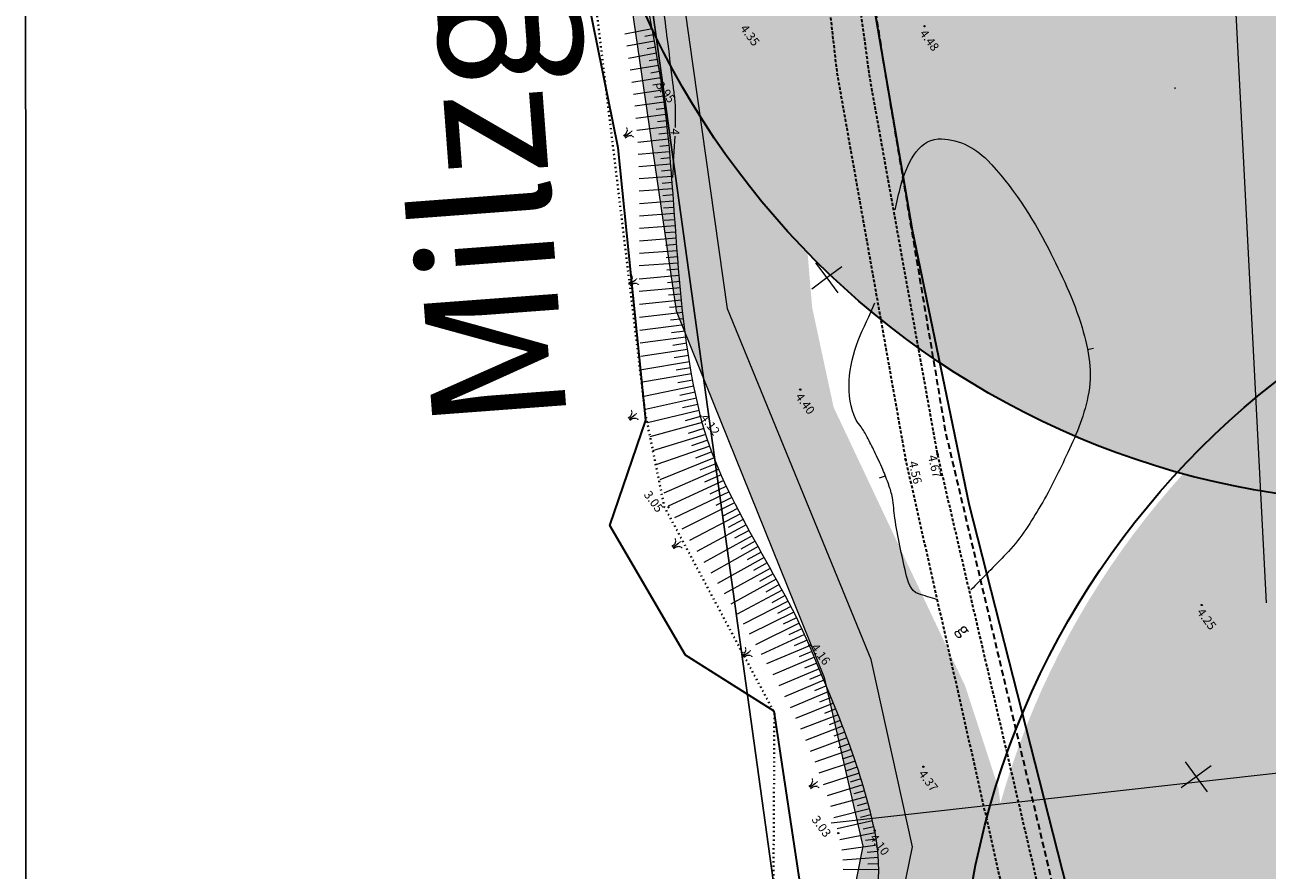
# Model space of a CAD drawing. Units: metres. Extents: x 406330 to 829800, y 388109 to 792149.
# Drawn here: x 414780 to 414880, y 395930 to 395998 of the extents above; entities that cross this region are included whole.
import ezdxf
from ezdxf.enums import TextEntityAlignment as Align

# ---------------------------------------------------------------- set-up
doc = ezdxf.new("R2010")
doc.units = ezdxf.units.M
doc.header["$MEASUREMENT"] = 0
for name, pattern in [('( Dashed )', [0.75, 0.5, -0.25]), ('( Dot )', [0.25, 0, -0.25]), ('( Hidden )', [0.375, 0.25, -0.125]), ('0', [0.2, 0.1, 0.1]), ('DGN Style 3', [160.827058, 114.87647, -45.950588])]:
    doc.linetypes.add(name, pattern=pattern)
doc.layers.add('AUGSTUMI', color=250, linetype='0')
doc.layers.add('ELT_dala', color=5, linetype='CONTINUOUS')
for name, color, linetype, lineweight in [('celi', 176, 'CONTINUOUS', 0), ('koki', 7, 'CONTINUOUS', 0), ('Level 21', 7, 'CONTINUOUS', 0), ('Level 39', 7, 'CONTINUOUS', 0), ('lk_virsz', 212, 'CONTINUOUS', 0), ('nogazes', 254, 'CONTINUOUS', 0), ('plansete', 7, 'CONTINUOUS', 0), ('ramis', 7, 'CONTINUOUS', 0), ('reljefs', 254, 'CONTINUOUS', 0), ('rob', 7, 'CONTINUOUS', 0), ('rob_topo', 138, 'CONTINUOUS', 0)]:
    doc.layers.add(name, color=color, linetype=linetype, lineweight=lineweight)
doc.styles.add('ROMANS', font='romlatsw.shx', dxfattribs={"width": 0.75, "height": 0.5})
doc.styles.add('Style-font000', font='font000.shx')
doc.styles.add('Style-romlatsw', font='ARIAL.TTF', dxfattribs={"height": 1})
doc.linetypes.add('dren_kan_lin', pattern='A,7.5,-0.8,["DR",Style-font000,S=0.805002,R=0,X=-0.614,Y=-0.368],-0.8,7.5', length=16.6)

# ---------------------------------------------------------------- blocks, each defined once
blk = doc.blocks.new('PKT')
at = {"layer": 'AUGSTUMI', "color": 254, "linetype": 'Continuous', "lineweight": 13}
blk.add_circle((0, 0), 0.05, dxfattribs=at)
blk = doc.blocks.new('KRUSTS')
at = {"layer": 'plansete', "color": 7, "linetype": 'Continuous', "lineweight": 0}
for p, q in [((0, 1.5), (0, 0)), ((-1.5, 0), (0, 0)), ((0, 0), (0, -1.5)), ((0, 0), (1.5, 0))]:
    blk.add_line(p, q, dxfattribs=at)
blk = doc.blocks.new('MELDR1')
at = {"layer": 'koki', "linetype": 'Continuous', "lineweight": 0}
h = blk.add_hatch(color=92, dxfattribs=at)
edge = h.paths.add_edge_path()
edge.add_ellipse((-0.41, 0.66), major_axis=(-0.147, 0), ratio=0.769466, start_angle=350.4922, end_angle=494.1176)
edge.add_line((-0.31, 0.58), (-0.31, 0.58))
edge.add_spline(control_points=[(-0.31, 0.58), (-0.31, 0.58), (-0.31, 0.58), (-0.31, 0.58)], knot_values=[0, 0, 0, 0, 1, 1, 1, 1], degree=3, periodic=0)
edge.add_line((-0.31, 0.58), (-0.31, 0.58))
edge.add_spline(control_points=[(-0.31, 0.58), (-0.39, 0.66), (-0.45, 0.69), (-0.56, 0.68)], knot_values=[0, 0, 0, 0, 1, 1, 1, 1], degree=3, periodic=0)
edge.add_line((-0.56, 0.68), (-0.56, 0.68))
h = blk.add_hatch(color=92, dxfattribs=at)
edge = h.paths.add_edge_path()
edge.add_ellipse((0, 0.79), major_axis=(0, 0.114), ratio=0.447069, start_angle=0, end_angle=178.5559)
edge.add_line((0, 0.68), (0, 0.68))
edge.add_ellipse((0, 0.79), major_axis=(0, 0.114), ratio=0.447069, start_angle=180, end_angle=360)
h = blk.add_hatch(color=92, dxfattribs=at)
edge = h.paths.add_edge_path()
edge.add_spline(control_points=[(0.56, 0.68), (0.56, 0.68), (0.56, 0.68), (0.56, 0.68)], knot_values=[0, 0, 0, 0, 1, 1, 1, 1], degree=3, periodic=0)
edge.add_line((0.56, 0.68), (0.55, 0.68))
edge.add_spline(control_points=[(0.55, 0.68), (0.45, 0.69), (0.39, 0.66), (0.31, 0.58)], knot_values=[0, 0, 0, 0, 1, 1, 1, 1], degree=3, periodic=0)
edge.add_line((0.31, 0.58), (0.31, 0.58))
edge.add_ellipse((0.42, 0.66), major_axis=(0.147, 0), ratio=0.769466, start_angle=225.6632, end_angle=369.5078)
edge.add_line((0.56, 0.68), (0.56, 0.68))
at = {"layer": 'koki', "color": 92, "linetype": 'Continuous', "lineweight": 0}
for p, q in [((0, 0), (0, 0.68)), ((0.31, 0.58), (0.31, 0.58))]:
    blk.add_line(p, q, dxfattribs=at)
for points, knots in [([(-0.12, 0), (-0.12, 0.07), (-0.13, 0.14), (-0.13, 0.21), (-0.13, 0.26), (-0.15, 0.32), (-0.17, 0.37), (-0.19, 0.41), (-0.21, 0.45), (-0.24, 0.49), (-0.26, 0.52), (-0.29, 0.55), (-0.31, 0.57)], [0, 0, 0, 0, 0.332335, 0.332335, 0.332335, 0.599648, 0.599648, 0.599648, 0.820542, 0.820542, 0.820542, 1, 1, 1, 1]), ([(0.12, 0), (0.12, 0.07), (0.13, 0.14), (0.13, 0.21), (0.13, 0.26), (0.15, 0.32), (0.17, 0.37), (0.19, 0.41), (0.21, 0.45), (0.24, 0.49), (0.26, 0.52), (0.29, 0.55), (0.31, 0.57)], [0, 0, 0, 0, 0.332466, 0.332466, 0.332466, 0.599835, 0.599835, 0.599835, 0.820603, 0.820603, 0.820603, 1, 1, 1, 1]), ([(0.31, 0.58), (0.31, 0.58), (0.31, 0.58), (0.31, 0.58), (0.31, 0.58), (0.31, 0.58), (0.31, 0.57)], [0, 0, 0, 0, 0.5, 0.5, 0.5, 1, 1, 1, 1])]:
    blk.add_open_spline(points, degree=3, knots=knots, dxfattribs=at)

msp = doc.modelspace()

# ---------------------------------------------------------------- hatches: boundary and pattern name
at = {"layer": 'ELT_dala', "lineweight": 15}
h = msp.add_hatch(color=71, dxfattribs=at)
edge = h.paths.add_edge_path()
edge.add_arc((414860.32683, 395735.53329), 5.15467, 186.2301798, 358.5532661)
edge.add_line((414865.47986, 395735.40315), (414866.36906, 395747.39387))
edge.add_line((414866.36906, 395747.39387), (414865.42939, 395753.6841))
edge.add_line((414865.42939, 395753.6841), (414862.711, 395789.87038))
edge.add_line((414862.711, 395789.87038), (414864.00422, 395794.80619))
edge.add_line((414864.00422, 395794.80619), (414867.31563, 395800.2364))
edge.add_line((414867.31563, 395800.2364), (414873.05019, 395820.67889))
edge.add_line((414873.05019, 395820.67889), (414873.09939, 395828.52807))
edge.add_line((414873.09939, 395828.52807), (414872.35813, 395836.03167))
edge.add_line((414872.35813, 395836.03167), (414871.21974, 395841.55228))
edge.add_line((414871.21974, 395841.55228), (414868.45214, 395849.45092))
edge.add_line((414868.45214, 395849.45092), (414867.36484, 395855.62161))
edge.add_line((414867.36484, 395855.62161), (414865.92054, 395867.48728))
edge.add_line((414865.92054, 395867.48728), (414855.98098, 395889.25475))
edge.add_line((414855.98098, 395889.25475), (414854.3994, 395893.35206))
edge.add_line((414854.3994, 395893.35206), (414853.21337, 395898.68366))
edge.add_line((414853.21337, 395898.68366), (414853.06826, 395907.88577))
edge.add_line((414853.06826, 395907.88577), (414850.59716, 395909.16936))
edge.add_line((414850.59716, 395909.16936), (414852.47336, 395917.79026))
edge.add_line((414852.47336, 395917.79026), (414854.00542, 395919.22177))
edge.add_line((414854.00542, 395919.22177), (414855.63621, 395920.99902))
edge.add_line((414855.63621, 395920.99902), (414856.72444, 395923.83814))
edge.add_line((414856.72444, 395923.83814), (414858.10825, 395928.08352))
edge.add_line((414858.10825, 395928.08352), (414858.60253, 395931.68733))
edge.add_line((414858.60253, 395931.68733), (414857.95999, 395936.42651))
edge.add_line((414857.95999, 395936.42651), (414855.28391, 395944.65087))
edge.add_line((414855.28391, 395944.65087), (414849.69322, 395956.48546))
edge.add_line((414849.69322, 395956.48546), (414844.69742, 395967.07859))
edge.add_line((414844.69742, 395967.07859), (414842.96759, 395975.12515))
edge.add_line((414842.96759, 395975.12515), (414842.27522, 395983.39732))
edge.add_line((414842.27522, 395983.39732), (414841.9295, 395992.38203))
edge.add_line((414841.9295, 395992.38203), (414840.29809, 396001.21375))
edge.add_line((414840.29809, 396001.21375), (414836.34195, 396022.43631))
edge.add_line((414836.34195, 396022.43631), (414835.05687, 396029.39695))
edge.add_line((414835.05687, 396029.39695), (414834.66101, 396036.6316))
edge.add_line((414834.66101, 396036.6316), (414835.00704, 396051.13483))
edge.add_line((414835.00704, 396051.13483), (414836.4413, 396065.83379))
edge.add_line((414836.4413, 396065.83379), (414836.73812, 396083.06258))
edge.add_line((414836.73812, 396083.06258), (414833.61665, 396099.45916))
edge.add_line((414833.61665, 396099.45916), (414830.15166, 396111.33842))
edge.add_line((414830.15166, 396111.33842), (414828.44753, 396119.2393))
edge.add_line((414828.44753, 396119.2393), (414822.82738, 396122.69399))
edge.add_line((414822.82738, 396122.69399), (414822.6227, 396122.15477))
edge.add_line((414822.6227, 396122.15477), (414821.85918, 396121.39232))
edge.add_line((414821.85918, 396121.39232), (414820.98439, 396121.09484))
edge.add_line((414820.98439, 396121.09484), (414819.71092, 396121.10605))
edge.add_line((414819.71092, 396121.10605), (414816.523, 396120.90091))
edge.add_line((414816.523, 396120.90091), (414815.73409, 396120.45237))
edge.add_line((414815.73409, 396120.45237), (414815.79521, 396118.98485))
edge.add_line((414815.79521, 396118.98485), (414815.80587, 396118.53647))
edge.add_line((414815.80587, 396118.53647), (414816.52958, 396118.28531))
edge.add_line((414816.52958, 396118.28531), (414817.71028, 396118.34149))
edge.add_line((414817.71028, 396118.34149), (414818.53461, 396118.06))
edge.add_line((414818.53461, 396118.06), (414819.89584, 396113.22459))
edge.add_line((414819.89584, 396113.22459), (414820.71897, 396109.90922))
edge.add_line((414820.71897, 396109.90922), (414822.95652, 396100.18762))
edge.add_line((414822.95652, 396100.18762), (414827.17552, 396081.4283))
edge.add_line((414827.17552, 396081.4283), (414826.76262, 396064.17446))
edge.add_line((414826.76262, 396064.17446), (414824.60485, 396037.24927))
edge.add_line((414824.60485, 396037.24927), (414830.1612, 395997.01701))
edge.add_line((414830.1612, 395997.01701), (414833.22784, 395974.66215))
edge.add_line((414833.22784, 395974.66215), (414838.76948, 395959.4583))
edge.add_line((414838.76948, 395959.4583), (414847.13216, 395940.42671))
edge.add_line((414847.13216, 395940.42671), (414848.56466, 395932.15789))
edge.add_line((414848.56466, 395932.15789), (414846.64854, 395924.45043))
edge.add_line((414846.64854, 395924.45043), (414845.40202, 395921.79793))
edge.add_line((414845.40202, 395921.79793), (414842.9632, 395919.36177))
edge.add_line((414842.9632, 395919.36177), (414841.28352, 395910.19552))
edge.add_line((414841.28352, 395910.19552), (414843.07196, 395905.973))
edge.add_line((414843.07196, 395905.973), (414843.26378, 395898.73177))
edge.add_line((414843.26378, 395898.73177), (414846.59181, 395888.45106))
edge.add_line((414846.59181, 395888.45106), (414855.95735, 395867.03959))
edge.add_line((414855.95735, 395867.03959), (414857.3582, 395857.03385))
edge.add_line((414857.3582, 395857.03385), (414862.54018, 395836.82997))
edge.add_line((414862.54018, 395836.82997), (414862.93083, 395821.65285))
edge.add_line((414862.93083, 395821.65285), (414860.27406, 395811.50816))
edge.add_line((414860.27406, 395811.50816), (414856.72444, 395801.70825))
edge.add_line((414856.72444, 395801.70825), (414852.44144, 395790.12421))
edge.add_line((414852.44144, 395790.12421), (414853.97397, 395770.98002))
edge.add_line((414853.97397, 395770.98002), (414856.23925, 395748.5802))
edge.add_line((414856.23925, 395748.5802), (414855.2026, 395734.97389))
h = msp.add_hatch(color=241, dxfattribs=at)
h.paths.add_polyline_path([(414835.21851, 396114.57123), (414836.45529, 396116.40097), (414836.05378, 396116.93737), (414835.30275, 396117.20511), (414834.22909, 396116.85659), (414833.44938, 396116.56162), (414831.73223, 396113.71989), (414840.51694, 396073.16703), (414842.74493, 396064.93774), (414844.00501, 396051.64582), (414844.21652, 396033.44735), (414844.80444, 396024.70345), (414846.76356, 396010.17536), (414848.99694, 395994.2196), (414850.15126, 395987.59678), (414854.41725, 395964.15597), (414862.3165, 395929.63145), (414866.67032, 395913.53773), (414871.12809, 395897.06917), (414873.24854, 395889.26737), (414874.40287, 395883.40059), (414876.54841, 395866.05618), (414877.89743, 395854.56939), (414878.45914, 395834.18097), (414878.51292, 395832.22326), (414879.31772, 395830.72207), (414880.14941, 395830.26645), (414878.9664, 395829.28624), (414878.24226, 395827.56995), (414877.62387, 395824.83532), (414877.65076, 395820.94803), (414875.93181, 395802.29486), (414873.64825, 395788.04722), (414872.09063, 395778.7288), (414869.78198, 395768.21143), (414866.42296, 395754.74978), (414866.2752, 395753.15976), (414866.54689, 395752.07415), (414868.33601, 395750.49303), (414876.27672, 395749.3728), (414901.99993, 395745.8714), (415003.02242, 395732.07318), (415052.12789, 395725.01017), (415088.27587, 395719.98111), (415097.34737, 395718.76945), (415098.98028, 395719.75602), (415098.55009, 395722.50063), (415087.08749, 395724.1307), (415049.44104, 395729.55184), (415003.1228, 395736.08118), (414903.09398, 395749.34895), (414877.96761, 395753.04906), (414872.2719, 395753.69398), (414870.51013, 395754.28062), (414870.98112, 395755.78627), (414874.03183, 395767.862), (414876.09672, 395779.50844), (414877.30123, 395788.54368), (414879.87696, 395802.2159), (414881.50448, 395825.32725), (414881.76259, 395827.77144), (414883.1356, 395828.84423), (414886.82801, 395830.77381), (414891.76437, 395830.51604), (414894.64122, 395830.64493), (414900.35191, 395835.03049), (414889.16892, 395834.94517), (414883.29512, 395832.50552), (414882.4491, 395835.03049), (414881.80561, 395856.50814), (414881.46147, 395860.00697), (414878.62763, 395882.46575), (414877.59698, 395888.98238), (414876.97859, 395890.90288), (414875.05711, 395898.17373), (414866.24192, 395930.13335), (414853.75047, 395989.60441), (414852.78972, 395996.46412), (414852.09426, 396000.88962), (414850.17277, 396018.6016), (414849.76051, 396022.37453), (414859.16719, 396022.37453), (414859.30521, 396020.11095), (414875.09833, 396020.248), (414876.33332, 396027.58783), (414863.63035, 396027.99898), (414862.87574, 396026.90168), (414848.45562, 396027.51886), (414848.17959, 396034.05999), (414848.04157, 396041.19379), (414848.04515, 396052.61333), (414846.73847, 396062.1169), (414844.19859, 396075.28721), (414843.84011, 396077.0634), (414839.0113, 396095.54957)])
edge = h.paths.add_edge_path(flags=17)
edge.add_line((414835.21851, 396114.57123), (414836.45529, 396116.40097))
edge.add_line((414839.0113, 396095.54957), (414835.21851, 396114.57123))
edge.add_line((414843.84011, 396077.0634), (414839.0113, 396095.54957))
edge.add_line((414844.19859, 396075.28721), (414843.84011, 396077.0634))
edge.add_line((414846.73847, 396062.1169), (414844.19859, 396075.28721))
edge.add_line((414848.04515, 396052.61333), (414846.73847, 396062.1169))
edge.add_line((414848.04157, 396041.19379), (414848.04515, 396052.61333))
edge.add_line((414848.17959, 396034.05999), (414848.04157, 396041.19379))
edge.add_line((414848.45562, 396027.51886), (414848.17959, 396034.05999))
edge.add_line((414862.87574, 396026.90168), (414848.45562, 396027.51886))
edge.add_line((414863.63035, 396027.99898), (414862.87574, 396026.90168))
edge.add_line((414876.33332, 396027.58783), (414863.63035, 396027.99898))
edge.add_line((414875.09833, 396020.248), (414876.33332, 396027.58783))
edge.add_line((414859.30521, 396020.11095), (414875.09833, 396020.248))
edge.add_line((414859.16719, 396022.37453), (414859.30521, 396020.11095))
edge.add_line((414849.76051, 396022.37453), (414859.16719, 396022.37453))
edge.add_line((414850.17277, 396018.6016), (414849.76051, 396022.37453))
edge.add_line((414852.09426, 396000.88962), (414850.17277, 396018.6016))
edge.add_line((414852.78972, 395996.46412), (414852.09426, 396000.88962))
edge.add_line((414853.75047, 395989.60441), (414852.78972, 395996.46412))
edge.add_line((414866.24192, 395930.13335), (414853.75047, 395989.60441))
edge.add_line((414875.05711, 395898.17373), (414866.24192, 395930.13335))
edge.add_line((414876.97859, 395890.90288), (414875.05711, 395898.17373))
edge.add_line((414877.59698, 395888.98238), (414876.97859, 395890.90288))
edge.add_line((414878.62763, 395882.46575), (414877.59698, 395888.98238))
edge.add_line((414881.46147, 395860.00697), (414878.62763, 395882.46575))
edge.add_line((414881.80561, 395856.50814), (414881.46147, 395860.00697))
edge.add_line((414882.4491, 395835.03049), (414881.80561, 395856.50814))
edge.add_line((414883.29512, 395832.50552), (414882.4491, 395835.03049))
edge.add_line((414883.29512, 395832.50552), (414886.82801, 395830.77381))
edge.add_line((414886.82801, 395830.77381), (414880.14941, 395830.26645))
edge.add_line((414879.31772, 395830.72207), (414880.14941, 395830.26645))
edge.add_line((414878.51292, 395832.22326), (414879.31772, 395830.72207))
edge.add_line((414878.45914, 395834.18097), (414878.51292, 395832.22326))
edge.add_line((414877.89743, 395854.56939), (414878.45914, 395834.18097))
edge.add_line((414876.54841, 395866.05618), (414877.89743, 395854.56939))
edge.add_line((414874.40287, 395883.40059), (414876.54841, 395866.05618))
edge.add_line((414873.24854, 395889.26737), (414874.40287, 395883.40059))
edge.add_line((414871.12809, 395897.06917), (414873.24854, 395889.26737))
edge.add_line((414866.67032, 395913.53773), (414871.12809, 395897.06917))
edge.add_line((414862.3165, 395929.63145), (414866.67032, 395913.53773))
edge.add_line((414854.41725, 395964.15597), (414862.3165, 395929.63145))
edge.add_line((414850.15126, 395987.59678), (414854.41725, 395964.15597))
edge.add_line((414848.99694, 395994.2196), (414850.15126, 395987.59678))
edge.add_line((414846.76356, 396010.17536), (414848.99694, 395994.2196))
edge.add_line((414844.80444, 396024.70345), (414846.76356, 396010.17536))
edge.add_line((414844.21652, 396033.44735), (414844.80444, 396024.70345))
edge.add_line((414844.00501, 396051.64582), (414844.21652, 396033.44735))
edge.add_line((414842.74493, 396064.93774), (414844.00501, 396051.64582))
edge.add_line((414840.51694, 396073.16703), (414842.74493, 396064.93774))
edge.add_line((414831.73223, 396113.71989), (414840.51694, 396073.16703))
edge.add_line((414833.44938, 396116.56162), (414831.73223, 396113.71989))
edge.add_line((414834.22909, 396116.85659), (414833.44938, 396116.56162))
edge.add_line((414835.30275, 396117.20511), (414834.22909, 396116.85659))
edge.add_line((414836.05378, 396116.93737), (414835.30275, 396117.20511))
edge.add_line((414836.45529, 396116.40097), (414836.05378, 396116.93737))
edge = h.paths.add_edge_path(flags=17)
edge.add_line((414880.14941, 395830.26645), (414878.9664, 395829.28624))
edge.add_line((414886.82801, 395830.77381), (414880.14941, 395830.26645))
edge.add_line((414883.1356, 395828.84423), (414886.82801, 395830.77381))
edge.add_line((414881.76259, 395827.77144), (414883.1356, 395828.84423))
edge.add_line((414881.50448, 395825.32725), (414881.76259, 395827.77144))
edge.add_line((414879.87696, 395802.2159), (414881.50448, 395825.32725))
edge.add_line((414877.30123, 395788.54368), (414879.87696, 395802.2159))
edge.add_line((414876.09672, 395779.50844), (414877.30123, 395788.54368))
edge.add_line((414874.03183, 395767.862), (414876.09672, 395779.50844))
edge.add_line((414870.98112, 395755.78627), (414874.03183, 395767.862))
edge.add_line((414870.51013, 395754.28062), (414870.98112, 395755.78627))
edge.add_line((414872.2719, 395753.69398), (414870.51013, 395754.28062))
edge.add_line((414877.96761, 395753.04906), (414872.2719, 395753.69398))
edge.add_line((414903.09398, 395749.34895), (414877.96761, 395753.04906))
edge.add_line((415003.1228, 395736.08118), (414903.09398, 395749.34895))
edge.add_line((415049.44104, 395729.55184), (415003.1228, 395736.08118))
edge.add_line((415087.08749, 395724.1307), (415049.44104, 395729.55184))
edge.add_line((415098.55009, 395722.50063), (415087.08749, 395724.1307))
edge.add_line((415098.98028, 395719.75602), (415098.55009, 395722.50063))
edge.add_line((415097.34737, 395718.76945), (415098.98028, 395719.75602))
edge.add_line((415088.27587, 395719.98111), (415097.34737, 395718.76945))
edge.add_line((415052.12789, 395725.01017), (415088.27587, 395719.98111))
edge.add_line((415003.02242, 395732.07318), (415052.12789, 395725.01017))
edge.add_line((414901.99993, 395745.8714), (415003.02242, 395732.07318))
edge.add_line((414876.27672, 395749.3728), (414901.99993, 395745.8714))
edge.add_line((414868.33601, 395750.49303), (414876.27672, 395749.3728))
edge.add_line((414866.54689, 395752.07415), (414868.33601, 395750.49303))
edge.add_line((414866.2752, 395753.15976), (414866.54689, 395752.07415))
edge.add_line((414866.42296, 395754.74978), (414866.2752, 395753.15976))
edge.add_line((414869.78198, 395768.21143), (414866.42296, 395754.74978))
edge.add_line((414872.09063, 395778.7288), (414869.78198, 395768.21143))
edge.add_line((414873.64825, 395788.04722), (414872.09063, 395778.7288))
edge.add_line((414875.93181, 395802.29486), (414873.64825, 395788.04722))
edge.add_line((414877.65076, 395820.94803), (414875.93181, 395802.29486))
edge.add_line((414877.62387, 395824.83532), (414877.65076, 395820.94803))
edge.add_line((414878.24226, 395827.56995), (414877.62387, 395824.83532))
edge.add_line((414878.9664, 395829.28624), (414878.24226, 395827.56995))
edge = h.paths.add_edge_path(flags=17)
edge.add_line((414886.82801, 395830.77381), (414891.76437, 395830.51604))
edge.add_line((414883.29512, 395832.50552), (414886.82801, 395830.77381))
edge.add_line((414889.16892, 395834.94517), (414883.29512, 395832.50552))
edge.add_line((414900.35191, 395835.03049), (414889.16892, 395834.94517))
edge.add_line((414894.64122, 395830.64493), (414900.35191, 395835.03049))
edge.add_line((414891.76437, 395830.51604), (414894.64122, 395830.64493))
at = {"layer": 'Level 39', "lineweight": 15}
msp.add_hatch(color=96, dxfattribs=at).paths.add_polyline_path([(414817.02394, 396118.63666), (414816.6545, 396117.54494), (414822.41441, 396096.67356), (414822.62917, 396095.67656), (414825.06954, 396065.64867), (414823.33342, 396034.27905), (414832.02481, 395974.85109), (414843.93323, 395945.32536), (414847.06065, 395931.72959), (414845.49937, 395923.86125), (414841.02152, 395919.38557), (414839.0157, 395908.52661), (414854.66839, 395866.36817), (414859.45634, 395835.27823), (414860.94409, 395825.69248), (414861.42006, 395822.02357), (414851.75034, 395791.62195), (414851.26266, 395788.99055), (414851.56721, 395779.15626), (414852.71545, 395753.31719), (414854.22449, 395751.30027), (414857.34114, 395750.38572), (414855.50835, 395779.23673), (414855.23604, 395789.04834), (414865.38818, 395822.03494), (414863.51366, 395835.28645), (414860.19484, 395855.82315), (414858.65126, 395866.72053), (414842.82806, 395908.1618), (414844.88496, 395918.08131), (414849.07036, 395921.96053), (414851.04668, 395931.67345), (414847.71599, 395946.75388), (414836.15193, 395974.99957), (414827.57836, 396035.66044), (414828.93981, 396065.95701), (414826.48361, 396097.42519), (414820.40319, 396118.711), (414818.93228, 396121.1261), (414817.80994, 396120.59909)])
at = {"layer": 'Level 39', "lineweight": 35}
h = msp.add_hatch(color=131, dxfattribs=at)
edge = h.paths.add_edge_path()
edge.add_arc((414890.33421, 396026.01735), 66.62327, 0, 360)
h = msp.add_hatch(color=131, dxfattribs=at)
edge = h.paths.add_edge_path()
edge.add_arc((414922.23921, 395917.01595), 66.62327, 0, 360)

# ---------------------------------------------------------------- linework, layer by layer
at = {"layer": 'celi', "color": 212, "linetype": '( Hidden )', "lineweight": 30, "flags": 128}
for points in [[(414824.36331, 396129.76912), (414831.41513, 396093.31626), (414838.60951, 396063.23828), (414840.05327, 396051.00296), (414840.48453, 396033.27659), (414841.57829, 396023.47455), (414844.95285, 395994.06565), (414850.49188, 395962.86411), (414858.9652, 395925.2291), (414862.43718, 395911.99473), (414868.3254, 395892.13309), (414870.64387, 395881.86856), (414873.25899, 395853.18413), (414874.15333, 395827.97614), (414871.93415, 395802.76357), (414868.10845, 395779.13211), (414865.21475, 395764.41799), (414861.58509, 395750.4709), (414855.53737, 395730.11925)], [(414858.15159, 395729.63814), (414864.30742, 395751.05393), (414867.6468, 395763.58137), (414870.83605, 395778.29948), (414874.66004, 395802.30924), (414877.15432, 395828.82143), (414876.67692, 395853.24205), (414873.17308, 395882.62342), (414871.79723, 395889.25199), (414871.79723, 395889.25199), (414861.79004, 395925.82829), (414853.06963, 395963.29286), (414847.6255, 395993.57191), (414843.46088, 396023.78328), (414842.87718, 396032.49321), (414842.6907, 396051.22475), (414841.4301, 396063.86169), (414833.93109, 396093.8722), (414826.53946, 396129.90328)]]:
    msp.add_lwpolyline(points, dxfattribs=at)
at = {"layer": 'ELT_dala', "color": 5, "linetype": '( Dashed )', "lineweight": 30, "flags": 128}
msp.add_lwpolyline([(414878.03858, 395833.63204), (414876.98463, 395856.80419), (414875.22625, 395876.07998), (414873.34962, 395887.6472), (414873.34962, 395887.6472), (414862.62215, 395927.45365), (414853.74216, 395965.00566), (414848.64628, 395995.36245), (414844.27812, 396024.03653)], dxfattribs=at)
at = {"layer": 'Level 21', "color": 4, "linetype": 'DGN Style 3', "lineweight": 30, "flags": 128}
msp.add_lwpolyline([(414842.35665, 395926.36611), (414839.90246, 395942.60572), (414832.7836, 395947.12032), (414826.67335, 395957.56208), (414829.57249, 395966.03816), (414827.35155, 395987.99181), (414817.86379, 396035.0704), (414820.3405, 396053.59374), (414822.21077, 396075.12317), (414816.65043, 396095.75586), (414808.73688, 396119.27866)], dxfattribs=at)
msp.add_lwpolyline([(414842.35665, 395926.36611), (414839.90246, 395942.60572), (414832.7836, 395947.12032), (414826.67335, 395957.56208), (414829.57249, 395966.03816), (414827.35155, 395987.99181), (414817.86379, 396035.0704), (414820.3405, 396053.59374), (414822.21077, 396075.12317), (414816.65043, 396095.75586), (414808.73688, 396119.27866)], dxfattribs=at)
msp.add_lwpolyline([(414842.35665, 395926.36611), (414839.90246, 395942.60572), (414832.7836, 395947.12032), (414826.67335, 395957.56208), (414829.57249, 395966.03816), (414827.35155, 395987.99181), (414817.86379, 396035.0704), (414820.3405, 396053.59374), (414822.21077, 396075.12317), (414816.65043, 396095.75586), (414808.73688, 396119.27866)], dxfattribs=at)
msp.add_lwpolyline([(414842.35665, 395926.36611), (414839.90246, 395942.60572), (414832.7836, 395947.12032), (414826.67335, 395957.56208), (414829.57249, 395966.03816), (414827.35155, 395987.99181), (414817.86379, 396035.0704), (414820.3405, 396053.59374), (414822.21077, 396075.12317), (414816.65043, 396095.75586), (414808.73688, 396119.27866)], dxfattribs=at)
at = {"layer": 'Level 39', "color": 4, "linetype": 'Continuous', "lineweight": 25}
msp.add_line((414872.1506, 395992.7574), (414872.2375, 395992.80051), dxfattribs=at)
msp.add_line((414872.1506, 395992.7574), (414872.2375, 395992.80051), dxfattribs=at)
msp.add_line((414872.1506, 395992.7574), (414872.2375, 395992.80051), dxfattribs=at)
msp.add_line((414872.1506, 395992.7574), (414872.2375, 395992.80051), dxfattribs=at)
at = {"layer": 'Level 39', "color": 96, "lineweight": 15}
for points in [[(414849.07036, 395921.96053), (414851.04668, 395931.67345), (414847.71599, 395946.75388), (414836.15193, 395974.99957), (414827.57836, 396035.66044), (414828.93981, 396065.95701), (414826.48361, 396097.42519), (414820.40319, 396118.711), (414818.93228, 396121.1261), (414817.80994, 396120.59909), (414817.02394, 396118.63666), (414816.6545, 396117.54494), (414818.14068, 396113.44902)], [(414817.02394, 396118.63666), (414816.6545, 396117.54494), (414822.41441, 396096.67356), (414822.62917, 396095.67656), (414825.06954, 396065.64867), (414823.33342, 396034.27905), (414832.02481, 395974.85109), (414843.93323, 395945.32536), (414847.06065, 395931.72959), (414845.49937, 395923.86125)]]:
    msp.add_lwpolyline(points, dxfattribs=at)
at = {"layer": 'Level 39', "color": 7, "linetype": 'Continuous', "lineweight": 25}
msp.add_lwpolyline([(414839.96138, 395928.03901), (414839.96138, 395928.03901), (414813.47624, 396119.08026), (415164.82142, 396109.60294), (415151.49147, 395930.66358), (415151.49147, 395930.66358), (414839.96138, 395928.03901)], dxfattribs=at)
at = {"layer": 'Level 39', "color": 3, "lineweight": 30}
msp.add_lwpolyline([(414847.00824, 396004.87001), (414851.03211, 395981.36812), (414855.57144, 395959.30948), (414861.25068, 395937.06385), (414868.99174, 395906.6018)], dxfattribs=at)
at = {"layer": 'Level 39', "color": 5, "lineweight": 30}
for centre, radius in [((414890.33421, 396026.01735), 66.62327), ((414921.24434, 395916.80144), 66.46097)]:
    msp.add_circle(centre, radius, dxfattribs=at)
at = {"layer": 'lk_virsz', "color": 34, "linetype": 'dren_kan_lin', "lineweight": 0, "flags": 128}
for points in [[(414870.82455, 396120.29779), (414879.51422, 395951.32098)], [(414844.48781, 395933.59762), (414902.78946, 395940.14736), (414908.86626, 395841.09884)]]:
    msp.add_lwpolyline(points, dxfattribs=at)
at = {"layer": 'nogazes', "color": 32, "linetype": 'Continuous', "lineweight": 0}
for p, q in [((414830.07848, 395997.56486), (414827.89599, 395997.14742)), ((414830.16881, 395997.07309), (414829.50777, 395996.95333)), ((414830.25794, 395996.5811), (414828.03463, 395996.17829)), ((414830.34708, 395996.08911), (414829.67413, 395995.96719)), ((414830.43622, 395995.59712), (414828.17319, 395995.18712)), ((414830.51939, 395995.10409), (414829.83511, 395994.98891)), ((414830.60238, 395994.61102), (414828.30771, 395994.2248)), ((414830.68537, 395994.11796), (414829.99285, 395994.0014)), ((414830.76836, 395993.62489), (414828.44621, 395993.23404)), ((414830.84247, 395993.13042), (414830.14249, 395993.02634)), ((414830.91601, 395992.63586), (414828.57158, 395992.28726)), ((414830.98954, 395992.1413), (414830.28224, 395992.03613)), ((414831.05535, 395991.64567), (414828.68396, 395991.34512)), ((414831.11821, 395991.14964), (414830.40238, 395991.05891)), ((414831.18108, 395990.6536), (414828.78023, 395990.34932)), ((414831.2401, 395990.15711), (414830.51389, 395990.07634)), ((414831.29537, 395989.66018), (414828.85839, 395989.38913)), ((414831.34851, 395989.16302), (414830.6105, 395989.08982)), ((414831.39786, 395988.66546), (414828.91977, 395988.41966)), ((414831.44721, 395988.1679), (414830.69666, 395988.09346)), ((414831.49348, 395987.67006), (414828.96625, 395987.45122)), ((414831.53661, 395987.17192), (414830.77219, 395987.10573)), ((414831.57975, 395986.67378), (414829.00498, 395986.45084)), ((414831.62288, 395986.17565), (414830.84125, 395986.10797)), ((414831.66205, 395985.67719), (414829.02914, 395985.48056)), ((414831.69929, 395985.17858), (414830.90198, 395985.11904)), ((414831.73653, 395984.67997), (414829.05024, 395984.47935)), ((414831.77376, 395984.18136), (414830.9584, 395984.12047)), ((414831.811, 395983.68275), (414829.0599, 395983.47729)), ((414831.84824, 395983.18414), (414831.01175, 395983.12166)), ((414831.88548, 395982.68552), (414829.05996, 395982.47451)), ((414831.92271, 395982.18691), (414831.0639, 395982.12277)), ((414831.95995, 395981.6883), (414829.06002, 395981.47173)), ((414831.99719, 395981.18969), (414831.11605, 395981.12388)), ((414832.03442, 395980.69108), (414829.0597, 395980.46892)), ((414832.07166, 395980.19247), (414831.16758, 395980.12495)), ((414832.1089, 395979.69385), (414829.05644, 395979.46589)), ((414832.14613, 395979.19524), (414831.21874, 395979.12598)), ((414832.26719, 395977.70017), (414829.04976, 395977.41479)), ((414832.18337, 395978.69663), (414829.05317, 395978.46286)), ((414832.22301, 395978.19822), (414831.27153, 395978.11382)), ((414832.35554, 395976.70408), (414829.048, 395976.41071)), ((414832.31136, 395977.20213), (414831.33239, 395977.11529)), ((414832.45018, 395975.70859), (414829.05831, 395975.36299)), ((414832.39971, 395976.20604), (414831.39568, 395976.11698)), ((414832.55529, 395974.71415), (414829.06861, 395974.31688)), ((414832.50087, 395975.21117), (414831.46958, 395975.10609)), ((414832.66955, 395973.7207), (414829.09293, 395973.25918)), ((414832.6119, 395974.21736), (414831.55213, 395974.09661)), ((414832.79753, 395972.72893), (414829.12753, 395972.25536)), ((414832.73354, 395973.22482), (414831.64597, 395973.08448)), ((414832.93903, 395971.73902), (414829.17726, 395971.18327)), ((414832.86595, 395972.23365), (414831.75099, 395972.06893)), ((414833.09241, 395970.75091), (414829.24243, 395970.0938)), ((414833.0121, 395971.24439), (414831.87009, 395971.07567)), ((414833.26066, 395969.76517), (414829.32108, 395969.09276)), ((414833.17654, 395970.25804), (414832.0081, 395970.05861)), ((414833.445, 395968.78234), (414829.42805, 395967.95568)), ((414833.35082, 395969.27338), (414832.15717, 395969.04573)), ((414833.65012, 395967.80362), (414829.55466, 395966.89298)), ((414833.54579, 395968.2926), (414832.32748, 395968.04188)), ((414833.87383, 395966.829), (414829.70503, 395965.82629)), ((414833.75865, 395967.31554), (414832.51711, 395967.03948)), ((414834.12252, 395965.86052), (414829.8894, 395964.71318)), ((414833.99171, 395966.34311), (414832.7357, 395966.00268)), ((414834.40489, 395964.9014), (414830.11706, 395963.56549)), ((414834.25617, 395965.37877), (414832.98396, 395964.9824)), ((414834.71966, 395963.95233), (414830.37075, 395962.45775)), ((414834.55715, 395964.42519), (414833.26552, 395963.9813)), ((414835.0725, 395963.01671), (414830.69319, 395961.23382)), ((414834.89386, 395963.48366), (414833.58225, 395962.9958)), ((414835.45021, 395962.0908), (414831.01808, 395960.15724)), ((414835.26103, 395962.55362), (414833.93323, 395962.01305)), ((414835.85617, 395961.17695), (414831.36888, 395959.12638)), ((414835.65014, 395961.63252), (414834.30844, 395961.04718)), ((414836.06641, 395960.72332), (414834.72932, 395960.08348)), ((414836.28224, 395960.2723), (414831.87696, 395958.16422)), ((414836.50297, 395959.82368), (414835.21503, 395959.17934)), ((414836.72668, 395959.37651), (414832.48819, 395957.25607)), ((414836.95554, 395958.93198), (414835.71139, 395958.28355)), ((414837.18663, 395958.48859), (414833.08511, 395956.35092)), ((414837.42089, 395958.04688), (414836.21412, 395957.3956)), ((414837.65836, 395957.60687), (414833.67462, 395955.45688)), ((414838.13896, 395956.72995), (414834.2594, 395954.56946)), ((414837.89583, 395957.16686), (414836.71232, 395956.52813)), ((414838.62549, 395955.85629), (414834.81117, 395953.73212)), ((414838.38222, 395956.29312), (414837.22814, 395955.65042)), ((414839.11203, 395954.98263), (414835.35332, 395952.88943)), ((414838.86876, 395955.41946), (414837.73315, 395954.78705)), ((414839.59811, 395954.10872), (414835.88323, 395952.06107)), ((414839.3553, 395954.5458), (414838.23569, 395953.9223)), ((414840.08083, 395953.23295), (414836.41698, 395951.21342)), ((414839.83947, 395953.67083), (414838.73302, 395953.06095)), ((414840.3222, 395952.79506), (414839.23034, 395952.19323)), ((414840.56135, 395952.35598), (414836.92006, 395950.40966)), ((414840.79705, 395951.91502), (414839.71339, 395951.33579)), ((414841.03064, 395951.47295), (414837.41578, 395949.60585)), ((414841.26009, 395951.02871), (414840.18514, 395950.47348)), ((414841.48824, 395950.5838), (414837.89648, 395948.8155)), ((414841.70908, 395950.13522), (414840.64196, 395949.60985)), ((414841.92993, 395949.68664), (414838.40753, 395947.95248)), ((414842.35072, 395948.77951), (414838.86637, 395947.17269)), ((414842.14134, 395949.23356), (414841.08271, 395948.74536)), ((414842.75506, 395947.86497), (414839.30588, 395946.40581)), ((414842.55649, 395948.32385), (414841.51118, 395947.87086)), ((414843.14467, 395946.94399), (414839.79543, 395945.52711)), ((414842.94987, 395947.40448), (414841.9301, 395946.97307)), ((414843.53429, 395946.02301), (414840.27293, 395944.64331)), ((414843.33948, 395946.4835), (414842.34826, 395946.06417)), ((414843.91947, 395945.10017), (414840.7307, 395943.77174)), ((414843.72719, 395945.56172), (414842.75944, 395945.15856)), ((414844.30404, 395944.17707), (414841.18755, 395942.87875)), ((414844.11175, 395944.63862), (414843.16597, 395944.24461)), ((414844.49412, 395943.71462), (414843.56418, 395943.33849)), ((414844.68159, 395943.2511), (414841.61447, 395942.01056)), ((414844.86907, 395942.78758), (414843.95693, 395942.41865)), ((414845.0524, 395942.32241), (414842.02084, 395941.14841)), ((414845.23296, 395941.85615), (414844.33149, 395941.50705)), ((414845.41352, 395941.3899), (414842.43322, 395940.23574)), ((414845.59409, 395940.92364), (414844.70561, 395940.57957)), ((414845.76835, 395940.455), (414842.80931, 395939.36676)), ((414845.94093, 395939.98573), (414845.05859, 395939.66123)), ((414846.10892, 395939.51481), (414843.17128, 395938.48752)), ((414846.27397, 395939.04284), (414845.39784, 395938.73645)), ((414846.43792, 395938.57049), (414843.51076, 395937.61522)), ((414846.59304, 395938.09516), (414845.72131, 395937.81068)), ((414846.74816, 395937.61984), (414843.85666, 395936.6762)), ((414846.90105, 395937.1438), (414846.03269, 395936.8786)), ((414847.04709, 395936.66561), (414844.16647, 395935.78585)), ((414847.32644, 395935.70543), (414844.45048, 395934.92571)), ((414847.18807, 395936.1859), (414846.32444, 395935.93611)), ((414847.58528, 395934.73954), (414844.72588, 395934.02221)), ((414847.45727, 395935.22286), (414846.59961, 395934.99033)), ((414847.82425, 395933.76855), (414844.98094, 395933.11942)), ((414847.70694, 395934.25457), (414846.85442, 395934.0407)), ((414848.04014, 395932.79223), (414845.19989, 395932.24745)), ((414847.93554, 395933.28109), (414847.0872, 395933.08742)), ((414848.20453, 395931.80611), (414845.34756, 395931.39569)), ((414848.13343, 395932.30103), (414847.2736, 395932.17751)), ((414848.30002, 395930.81101), (414845.42587, 395930.61185)), ((414848.26225, 395931.30954), (414847.40136, 395931.21944)), ((414848.33007, 395929.81166), (414845.46064, 395929.85733)), ((414848.31996, 395930.31153), (414847.45872, 395930.29114))]:
    msp.add_line(p, q, dxfattribs=at)
msp.add_open_spline([(414842.25891, 395916.86694), (414842.25232, 395916.79329), (414842.24573, 395916.71965), (414842.23913, 395916.646), (414842.22232, 395916.45819), (414842.48683, 395916.30835), (414842.70309, 395916.32232), (414843.22171, 395916.35583), (414843.53362, 395916.74795), (414843.82617, 395917.08339), (414844.56098, 395917.92596), (414845.29936, 395918.76133), (414845.78275, 395919.87337), (414847.66907, 395924.21283), (414848.96951, 395928.51867), (414848.00331, 395932.98422), (414846.85458, 395938.29343), (414844.80003, 395943.0328), (414842.74307, 395947.8933), (414840.08188, 395954.18159), (414835.64842, 395959.71714), (414833.98271, 395966.37634), (414831.75073, 395975.29933), (414832.21969, 395984.60859), (414830.77337, 395993.59513), (414829.06605, 396004.20333), (414826.07064, 396014.64048), (414824.86113, 396025.40346), (414823.96502, 396033.3777), (414824.38477, 396041.38048), (414824.83516, 396049.3737), (414825.17791, 396055.45637), (414826.46389, 396061.41828), (414826.72527, 396067.51634), (414826.94598, 396072.66582), (414826.8579, 396077.81157), (414826.04574, 396082.90473), (414825.65648, 396085.3458), (414825.19346, 396087.75612), (414824.59338, 396090.14304), (414822.89178, 396096.91138), (414821.16113, 396103.67161), (414819.45351, 396110.43627), (414819.10938, 396111.79951), (414818.78057, 396113.16741), (414818.44028, 396114.53147), (414818.39627, 396114.70786), (414818.26223, 396114.87172), (414818.15385, 396114.99576), (414817.62663, 396115.59919), (414815.87008, 396114.77769), (414815.52068, 396115.32598), (414815.27256, 396115.71534), (414815.1037, 396116.52523), (414815.34092, 396117.20195), (414815.46739, 396117.56275), (414815.83004, 396117.7562), (414816.16416, 396117.77797), (414816.63499, 396117.80864), (414817.10618, 396117.83872), (414817.57714, 396117.86838), (414818.71257, 396117.93987), (414819.84969, 396118.00605), (414820.98415, 396118.07857), (414821.75131, 396118.12761), (414822.30467, 396118.97503), (414822.51031, 396119.81037), (414823.15611, 396122.4337), (414822.75566, 396124.57603), (414822.35248, 396127.05772), (414822.29775, 396127.39455), (414822.26497, 396127.85546), (414821.97496, 396127.96631), (414820.1209, 396128.67497), (414817.80787, 396128.49676), (414815.76328, 396128.95592), (414814.5404, 396129.23055), (414813.20362, 396129.35274), (414812.13897, 396129.96461), (414811.09881, 396130.5624), (414810.77326, 396132.05308), (414810.47307, 396133.2409), (414810.11147, 396134.6717), (414809.74987, 396136.10251), (414809.38826, 396137.53331)], degree=3, knots=[0, 0, 0, 0, 0.000906719, 0.000906719, 0.000906719, 0.003219134, 0.003219134, 0.003219134, 0.008764732, 0.008764732, 0.008764732, 0.022694161, 0.022694161, 0.022694161, 0.077050326, 0.077050326, 0.077050326, 0.141675834, 0.141675834, 0.141675834, 0.225285236, 0.225285236, 0.225285236, 0.3373176, 0.3373176, 0.3373176, 0.469566726, 0.469566726, 0.469566726, 0.56754939, 0.56754939, 0.56754939, 0.642111998, 0.642111998, 0.642111998, 0.705076082, 0.705076082, 0.705076082, 0.735253674, 0.735253674, 0.735253674, 0.820825222, 0.820825222, 0.820825222, 0.838069825, 0.838069825, 0.838069825, 0.840299809, 0.840299809, 0.840299809, 0.851147664, 0.851147664, 0.851147664, 0.858851149, 0.858851149, 0.858851149, 0.862958247, 0.862958247, 0.862958247, 0.868745846, 0.868745846, 0.868745846, 0.882699108, 0.882699108, 0.882699108, 0.892134743, 0.892134743, 0.892134743, 0.921766579, 0.921766579, 0.921766579, 0.925788456, 0.925788456, 0.925788456, 0.95150001, 0.95150001, 0.95150001, 0.966878076, 0.966878076, 0.966878076, 0.981902337, 0.981902337, 0.981902337, 1, 1, 1, 1], dxfattribs=at)
at = {"layer": 'ramis', "color": 7, "linetype": 'Continuous', "lineweight": 0, "flags": 128}
msp.add_lwpolyline([(414779.57577, 396149.49473), (414779.79225, 395642.64863), (414779.79225, 395642.64863), (414779.57577, 396149.49473)], close=True, dxfattribs=at)
at = {"layer": 'reljefs', "color": 252, "linetype": 'Continuous', "lineweight": 0}
for p, q in [((414865.63558, 395971.81304), (414865.14443, 395971.71934)), ((414848.39856, 395961.39011), (414848.86423, 395961.57216))]:
    msp.add_line(p, q, dxfattribs=at)
at = {"layer": 'reljefs', "color": 252, "linetype": 'Continuous', "lineweight": 13}
msp.add_open_spline([(414829.63185, 396009.78084), (414829.63974, 396009.70262), (414829.64763, 396009.62439), (414829.65552, 396009.54617), (414829.91477, 396006.97527), (414830.31254, 396004.42023), (414830.63889, 396001.85698), (414830.87228, 396000.02382), (414831.10577, 395998.19068), (414831.33891, 395996.35749), (414831.47919, 395995.2544), (414831.61681, 395994.15098), (414831.75557, 395993.0477), (414831.80248, 395992.67463), (414831.84752, 395992.3015), (414831.88887, 395991.9276), (414831.93755, 395991.48753), (414831.9506, 395991.0436), (414831.94387, 395990.6011), (414831.93891, 395990.27552), (414831.93396, 395989.94994), (414831.92901, 395989.62436)], degree=3, knots=[0, 0, 0, 0, 0.011619029, 0.011619029, 0.011619029, 0.393482749, 0.393482749, 0.393482749, 0.666580136, 0.666580136, 0.666580136, 0.830911415, 0.830911415, 0.830911415, 0.886478118, 0.886478118, 0.886478118, 0.951879132, 0.951879132, 0.951879132, 1, 1, 1, 1], dxfattribs=at)
msp.add_open_spline([(414831.91216, 395988.92457), (414831.8472, 395987.81291), (414831.78225, 395986.70126), (414831.71729, 395985.5896)], degree=3, dxfattribs=at)
at = {"layer": 'reljefs', "color": 252, "linetype": 'Continuous', "lineweight": 0}
for points, knots in [([(414849.64412, 395982.98171), (414849.78095, 395983.64435), (414849.9535, 395984.29768), (414850.12107, 395984.95415), (414850.51644, 395986.50297), (414851.48263, 395988.63247), (414853.10286, 395988.69995), (414854.56, 395988.76063), (414856.05992, 395988.04114), (414857.0598, 395987.00221), (414859.07521, 395984.90812), (414860.67344, 395982.43117), (414861.99189, 395979.86095), (414863.04102, 395977.81576), (414864.01984, 395975.76268), (414864.6971, 395973.50683), (414865.24506, 395971.68167), (414865.57185, 395969.84358), (414865.17542, 395967.93985), (414864.81432, 395966.20574), (414864.16137, 395964.70288), (414863.42686, 395963.16001), (414862.73978, 395961.71678), (414862.06264, 395960.30252), (414861.23263, 395958.93487), (414860.44442, 395957.63609), (414859.64776, 395956.34063), (414858.59275, 395955.26444), (414857.64568, 395954.29836), (414856.6986, 395953.33228), (414855.75153, 395952.3662)], [0, 0, 0, 0, 0.040005339, 0.040005339, 0.040005339, 0.134389715, 0.134389715, 0.134389715, 0.219273512, 0.219273512, 0.219273512, 0.390368783, 0.390368783, 0.390368783, 0.526513581, 0.526513581, 0.526513581, 0.636665131, 0.636665131, 0.636665131, 0.737001891, 0.737001891, 0.737001891, 0.830858525, 0.830858525, 0.830858525, 0.919988848, 0.919988848, 0.919988848, 1, 1, 1, 1]), ([(414853.0416, 395951.5783), (414852.52449, 395951.74394), (414852.00737, 395951.90958), (414851.49025, 395952.07521), (414850.88318, 395952.26967), (414850.66562, 395953.10149), (414850.51947, 395953.72285), (414850.17359, 395955.19329), (414849.84785, 395956.66252), (414849.62745, 395958.15967), (414849.54703, 395958.70592), (414849.53347, 395959.25634), (414849.42885, 395959.79888), (414849.36099, 395960.15083), (414849.25836, 395960.49263), (414849.1385, 395960.8299), (414848.9894, 395961.24945), (414848.83654, 395961.66556), (414848.65709, 395962.07233), (414848.44136, 395962.56134), (414848.21801, 395963.0455), (414847.98462, 395963.52617), (414847.79728, 395963.91201), (414847.60254, 395964.29255), (414847.40249, 395964.67267), (414847.25117, 395964.96021), (414847.07731, 395965.23401), (414846.91071, 395965.51184), (414846.79657, 395965.70217), (414846.60718, 395965.84095), (414846.50926, 395966.04368), (414845.56518, 395967.99823), (414845.90354, 395970.4338), (414846.68572, 395972.46578), (414847.08884, 395973.51303), (414847.62414, 395974.46627), (414848.01866, 395975.49672)], [0, 0, 0, 0, 0.061741702, 0.061741702, 0.061741702, 0.134223609, 0.134223609, 0.134223609, 0.305752069, 0.305752069, 0.305752069, 0.36833543, 0.36833543, 0.36833543, 0.408932832, 0.408932832, 0.408932832, 0.459434474, 0.459434474, 0.459434474, 0.520146659, 0.520146659, 0.520146659, 0.568881705, 0.568881705, 0.568881705, 0.605747172, 0.605747172, 0.605747172, 0.631002731, 0.631002731, 0.631002731, 0.87450389, 0.87450389, 0.87450389, 1, 1, 1, 1])]:
    msp.add_open_spline(points, degree=3, knots=knots, dxfattribs=at)
at = {"layer": 'rob', "color": 4, "linetype": '( Hidden )', "lineweight": 13, "flags": 128}
msp.add_lwpolyline([(414842.35665, 395926.36611), (414839.90246, 395942.60572), (414832.7836, 395947.12032), (414826.67335, 395957.56208), (414829.57249, 395966.03816), (414827.35155, 395987.99181), (414817.86379, 396035.0704), (414820.3405, 396053.59374), (414822.21077, 396075.12317), (414816.65043, 396095.75586), (414808.73688, 396119.27866)], dxfattribs=at)
at = {"layer": 'rob_topo', "color": 214, "linetype": '( Dot )', "lineweight": 40, "flags": 128}
msp.add_lwpolyline([(415547.5348, 396101.82118), (415167.24839, 396116.49653), (415158.00285, 396120.28766), (415126.08929, 396122.7449), (415125.81345, 396111.92305), (414992.03244, 396115.58833), (414838.01555, 396119.86359), (414836.60076, 396128.90647), (414816.59153, 396130.2422), (414809.92035, 396130.46095), (414816.89643, 396098.00065), (414822.51898, 396074.60923), (414821.07567, 396036.45975), (414829.5359, 395966.56741), (414831.06504, 395959.07662), (414839.92952, 395942.4752), (414839.80051, 395919.61792), (414838.4391, 395905.48658), (414847.07987, 395868.92868), (414853.93013, 395851.43763), (414856.18226, 395825.65349), (414855.903, 395815.19498), (414848.97817, 395790.28793), (414848.19001, 395749.6567), (414850.92376, 395730.80325), (414870.9739, 395737.03239), (414921.0004, 395733.61236), (414977.1284, 395719.83377), (415001.86527, 395730.83679), (415110.88586, 395715.75961), (415503.77671, 395779.73186), (415503.77671, 395779.73186), (415518.21151, 395881.68768)], close=True, dxfattribs=at)

# ---------------------------------------------------------------- block references
at = {"layer": 'AUGSTUMI', "color": 254, "linetype": 'Continuous', "lineweight": 13, "rotation": 306.5084107917178}
for p in [(414852.01689, 395997.77296), (414830.77337, 395993.59513), (414842.01262, 395968.50649), (414833.98271, 395966.37634), (414850.49188, 395962.86411), (414853.06963, 395963.29286), (414831.40329, 395959.02647), (414874.33808, 395951.15563), (414842.74307, 395947.8933), (414851.92614, 395938.12838), (414845.07317, 395932.7811), (414848.00331, 395932.98422)]:
    msp.add_blockref('PKT', p, dxfattribs=at)
at = {"layer": 'koki', "color": 92, "linetype": 'Continuous', "lineweight": 0, "xscale": 0.9000000001000922, "yscale": 0.9000000000232831, "zscale": 0.9, "rotation": 306.5084107924104}
for p in [(414827.85314, 395988.88281), (414828.25102, 395976.9897), (414828.22302, 395966.12619), (414831.75204, 395955.79423), (414837.39883, 395947.02983), (414842.77756, 395936.47001)]:
    msp.add_blockref('MELDR1', p, dxfattribs=at)
at = {"layer": 'plansete', "color": 7, "linetype": 'Continuous', "lineweight": 0, "rotation": 306.5084107917178}
for p in [(414844.14209, 395977.50046), (414873.88913, 395937.31199)]:
    msp.add_blockref('KRUSTS', p, dxfattribs=at)

# ---------------------------------------------------------------- texts
at = {"layer": 'AUGSTUMI', "color": 254, "linetype": 'Continuous', "lineweight": 0, "style": 'Style-romlatsw'}
for s, p in [(' 4.35', (414837.5645, 395998.17644)), (' 4.48', (414852.01689, 395997.77296)), (' 3.95', (414830.77337, 395993.59513)), (' 4.40', (414842.01262, 395968.50649)), (' 4.12', (414834.36716, 395966.81508)), (' 3.05', (414829.81067, 395960.62096)), (' 4.25', (414874.33808, 395951.15563)), (' 4.16', (414843.25993, 395948.31741)), (' 4.37', (414851.92614, 395938.12838)), (' 3.03', (414843.32165, 395934.45253)), (' 4.10', (414848.00331, 395932.98422))]:
    msp.add_text(s, height=0.7, rotation=306.5084108, dxfattribs=at).set_placement(p, align=Align.TOP_LEFT)
for s, rotation, p in [(' 4.56', 282.6882792, (414850.68902, 395962.87059)), (' 4.67', 283.1030888, (414852.2369, 395963.3605))]:
    msp.add_text(s, height=0.7, rotation=rotation, dxfattribs=at).set_placement(p)
at = {"layer": 'celi', "color": 212, "linetype": 'Continuous', "lineweight": 0, "style": 'Style-romlatsw'}
msp.add_text('g', height=1, rotation=306.5084108, dxfattribs=at).set_placement((414855.19505, 395949.16579), align=Align.MIDDLE_CENTER)
at = {"layer": 'Level 39', "color": 5, "linetype": 'Continuous', "lineweight": 25, "insert": (414812.47916, 395964.96073), "char_height": 10.812889, "width": 174.711362, "attachment_point": 1, "rotation": 94.2833578, "style": 'ROMANS'}
msp.add_mtext('Milzgravis', dxfattribs=at)
msp.add_mtext('Milzgravis', dxfattribs=at)
at = {"layer": 'reljefs', "color": 252, "linetype": 'Continuous', "lineweight": 13, "style": 'Style-romlatsw'}
msp.add_text('4', height=0.7, rotation=268.6205864, dxfattribs=at).set_placement((414831.92058, 395989.27446), align=Align.MIDDLE_CENTER)

doc.saveas('drawing.dxf')
